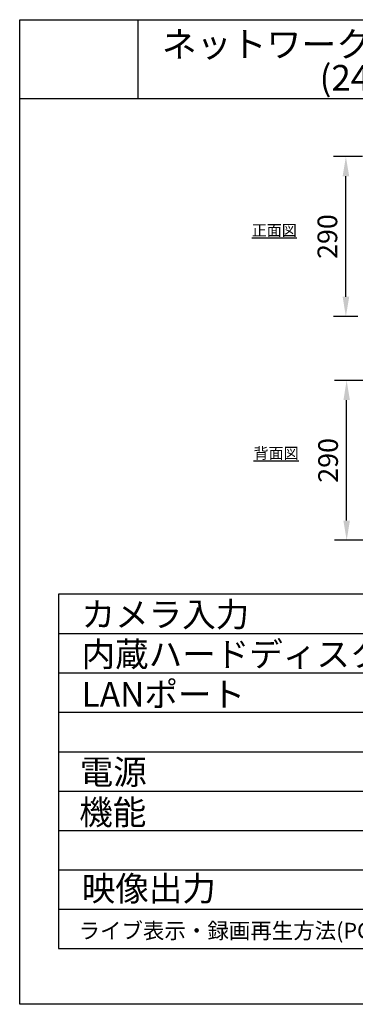
# Model space of a CAD drawing. Units: millimetres. Extents: x 2462 to 2562, y -399 to -299.
# Drawn here: x 2462 to 2496, y -399 to -299 of the extents above; entities that cross this region are included whole.
import ezdxf

# ---------------------------------------------------------------- set-up
doc = ezdxf.new("R2010")
doc.units = ezdxf.units.MM
doc.styles.add('STD', font='txt', dxfattribs={"height": 2.5, "bigfont": 'bigfont'})
doc.dimstyles.new('ISO-25', dxfattribs={"dimtxt": 2.5, "dimasz": 2.5, "dimexe": 1.25, "dimexo": 0.625, "dimtad": 1, "dimdsep": 46, "dimtxsty": 'Standard', "dimcen": 2.5, "dimadec": 0, "dimazin": 0, "dimtfac": 1, "dimtmove": 0, "dimatfit": 3, "dimfxl": 0, "dimarcsym": 0})

# ---------------------------------------------------------------- blocks, each defined once
blk = doc.blocks.new('*D9')
at = {"color": 0, "lineweight": -2}
for p, q in [((2497.19, -312.52), (2494.25, -312.52)), ((2495.5, -326.76), (2495.5, -314.52)), ((2496.72, -328.76), (2494.25, -328.76))]:
    blk.add_line(p, q, dxfattribs=at)
at = {"color": 0}
for points in [[(2495.17, -314.52), (2495.84, -314.52), (2495.5, -312.52)], [(2495.17, -326.76), (2495.84, -326.76), (2495.5, -328.76)]]:
    blk.add_solid(points, dxfattribs=at)
at = {"layer": 'Defpoints', "color": 0}
for p in [(2495.5, -312.52), (2497.82, -312.52), (2497.34, -328.76)]:
    blk.add_point(p, dxfattribs=at)
at = {"color": 0, "insert": (2493.88, -320.64), "char_height": 2, "attachment_point": 5, "rotation": 90}
blk.add_mtext('290', dxfattribs=at)
blk = doc.blocks.new('*D10')
at = {"color": 0, "lineweight": -2}
for p, q in [((2497.58, -335.25), (2494.33, -335.25)), ((2495.58, -349.49), (2495.58, -337.25)), ((2497.58, -351.49), (2494.33, -351.49))]:
    blk.add_line(p, q, dxfattribs=at)
at = {"color": 0}
for points in [[(2495.25, -337.25), (2495.91, -337.25), (2495.58, -335.25)], [(2495.25, -349.49), (2495.91, -349.49), (2495.58, -351.49)]]:
    blk.add_solid(points, dxfattribs=at)
at = {"layer": 'Defpoints', "color": 0}
for p in [(2495.58, -335.25), (2498.21, -335.25), (2498.21, -351.49)]:
    blk.add_point(p, dxfattribs=at)
at = {"color": 0, "insert": (2493.95, -343.37), "char_height": 2, "attachment_point": 5, "rotation": 90}
blk.add_mtext('290', dxfattribs=at)

msp = doc.modelspace()

# ---------------------------------------------------------------- linework, layer by layer
for p, q in [((2462.334, -306.613), (2462.334, -298.613)), ((2462.334, -298.613), (2562.334, -298.613)), ((2474.334, -298.613), (2474.334, -306.613)), ((2462.334, -398.613), (2462.334, -306.613)), ((2462.334, -306.613), (2562.334, -306.613)), ((2560.278, -356.956), (2466.278, -356.956)), ((2466.278, -356.956), (2466.278, -392.956)), ((2466.278, -360.956), (2560.278, -360.956)), ((2466.278, -364.956), (2560.278, -364.956)), ((2466.278, -368.956), (2560.278, -368.956)), ((2466.278, -372.956), (2560.278, -372.956)), ((2466.278, -376.956), (2560.278, -376.956)), ((2466.278, -380.956), (2560.278, -380.956)), ((2466.278, -384.956), (2560.278, -384.956)), ((2466.278, -388.956), (2560.278, -388.956)), ((2466.278, -392.956), (2560.278, -392.956)), ((2562.334, -398.613), (2462.334, -398.613))]:
    msp.add_line(p, q)

# ---------------------------------------------------------------- texts
at = {"style": 'STD'}
for s, height, p in [('ネットワークデジタルレコーダー', 2.6, (2476.785, -302.414)), ('(24台用)', 2.6, (2492.833, -305.815)), ('カメラ入力', 2.5, (2468.625, -360.267)), ('内蔵ハードディスク', 2.5, (2468.625, -364.306)), ('LANポート', 2.5, (2468.625, -368.38)), ('電源', 2.5, (2468.436, -376.269)), ('機能', 2.5, (2468.387, -380.365)), ('映像出力', 2.5, (2468.647, -388.108)), ('ライブ表示・録画再生方法(PC)', 1.6, (2468.322, -391.936))]:
    msp.add_text(s, height=height, dxfattribs=at).set_placement(p)
at = {"char_height": 1.12, "attachment_point": 1}
for s, insert, width in [('{\\fMS UI Gothic|b0|i0|c128|p17;\\L正面図}', (2485.928, -319.439), 5.73422), ('{\\fMS UI Gothic|b0|i0|c128|p17;\\L背面図}', (2486.117, -342.079), 4.7811)]:
    msp.add_mtext(s, dxfattribs=dict(at, insert=insert, width=width))

# ---------------------------------------------------------------- dimensions: what is measured, and where the dimension line sits
dim = msp.add_linear_dim(base=(2495.504, -312.515), p1=(2497.34, -328.755), p2=(2497.816, -312.515), angle=90, text='290', dimstyle='ISO-25', override={"dimtxt": 2, "dimasz": 2})
dim.commit()
dim.dimension.update_dxf_attribs({"geometry": '*D9', "text_midpoint": (2495.504, -320.635), "dimtype": 160})
dim = msp.add_linear_dim(base=(2495.579, -335.248), p1=(2498.208, -351.488), p2=(2498.208, -335.248), angle=90, text='290', dimstyle='ISO-25', override={"dimtxt": 2, "dimasz": 2})
dim.commit()
dim.dimension.update_dxf_attribs({"geometry": '*D10', "text_midpoint": (2493.954, -343.368)})

doc.saveas('drawing.dxf')
